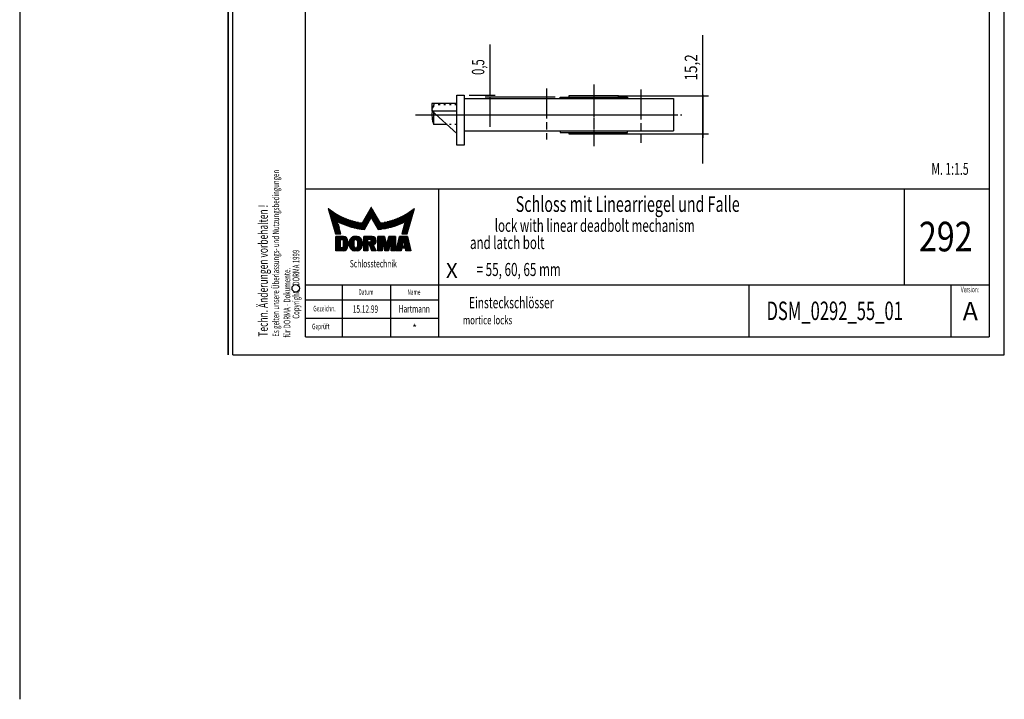
# Model space of a CAD drawing. Extents: x -84 to 317, y -135 to 444.
# Drawn here: x -84 to 311, y -135 to 138 of the extents above; entities that cross this region are included whole.
import ezdxf
from ezdxf.enums import TextEntityAlignment as Align

# ---------------------------------------------------------------- set-up
doc = ezdxf.new("R2010")
doc.units = 0
for name, pattern in [('CENTERLINE', [30, 12, -1.5, 3, -1.5, 12]), ('HIDDEN', [4.5, 1.5, -1.5, 1.5]), ('SHORT_DASH', [3, 0.75, -1.5, 0.75])]:
    doc.linetypes.add(name, pattern=pattern)
doc.layers.get('0').update_dxf_attribs({"linetype": 'CONTINUOUS'})
doc.layers.add('1', color=7, linetype='CONTINUOUS')
doc.styles.get("Standard").update_dxf_attribs({"font": 'monotxt.shx'})
doc.dimstyles.new('DSTYLE5', dxfattribs={"dimtxt": 4.995, "dimasz": 7, "dimexe": 1.333333, "dimexo": 1.333333, "dimgap": 1.554, "dimtad": 1, "dimrnd": 0.1, "dimzin": 11, "dimcen": 0.09, "dimazin": 3, "dimtp": 0.1, "dimtm": 0.1, "dimtfac": 1, "dimtofl": 0, "dimtmove": 0, "dimatfit": 3})
doc.dimstyles.new('DSTYLE6', dxfattribs={"dimtxt": 4.995, "dimasz": 6, "dimexe": 1.5, "dimexo": 0, "dimgap": 1.5, "dimtad": 1, "dimrnd": 0.001, "dimzin": 11, "dimcen": 0.09, "dimazin": 3, "dimtp": 0.1, "dimtm": 0.1, "dimtfac": 1, "dimtofl": 0, "dimtmove": 0, "dimatfit": 3})

# ---------------------------------------------------------------- blocks, each defined once
blk = doc.blocks.new('_AH13')
at = {"color": 0, "linetype": 'CONTINUOUS'}
blk.add_solid([(0, 0), (1, -0.166667), (1, 0.166667), (0, 0)], dxfattribs=at)
blk = doc.blocks.new('*D505')
at = {"layer": '1', "color": 4, "linetype": 'CONTINUOUS'}
for p, q in [((104.54303, 107.65399), (104.54303, 128.06631)), ((96.16908, 107.65399), (106.54303, 107.65399)), ((130.71957, 106.95399), (102.54303, 106.95399)), ((104.54303, 94.953992), (104.54303, 106.95399))]:
    blk.add_line(p, q, dxfattribs=at)
at = {"layer": '1', "color": 4, "xscale": 7, "yscale": 7, "zscale": 7}
for p, rotation in [((104.54303, 107.65399), 450), ((104.54303, 106.95399), 270)]:
    blk.add_blockref('_AH13', p, dxfattribs=dict(at, rotation=rotation))
at = {"layer": '1', "color": 4, "linetype": 'CONTINUOUS', "width": 0.666667}
blk.add_text('0,5', height=4.995, rotation=90, dxfattribs=at).set_placement((102.21053, 115.82631))
blk = doc.blocks.new('*D1755')
at = {"layer": '1', "color": 4, "linetype": 'CONTINUOUS'}
for p, q in [((190.00183, 107.40399), (190.00183, 131.80054)), ((156.16908, 107.40399), (192.25183, 107.40399)), ((190.00183, 80.203992), (190.00183, 107.40399)), ((156.16908, 92.203992), (192.25183, 92.203992))]:
    blk.add_line(p, q, dxfattribs=at)
at = {"layer": '1', "color": 4, "xscale": 6, "yscale": 6, "zscale": 6}
for p, rotation in [((190.00183, 107.40399), 450), ((190.00183, 92.203992), 630)]:
    blk.add_blockref('_AH13', p, dxfattribs=dict(at, rotation=rotation))
at = {"layer": '1', "color": 4, "linetype": 'CONTINUOUS', "width": 0.8}
blk.add_text('15,2', height=4.995, rotation=90, dxfattribs=at).set_placement((187.75033, 113.56654))
blk = doc.blocks.new('*XH468')
at = {"layer": '108', "color": 1, "linetype": 'CONTINUOUS'}
for p, q in [((-12.09, 2.95), (-15.15, 2.95)), ((-15.15, 2.81), (-11.44, 2.81)), ((-11.17, 2.67), (-15.15, 2.67)), ((-15.15, 2.54), (-10.97, 2.54)), ((-10.82, 2.4), (-15.15, 2.4)), ((-15.15, 2.26), (-10.7, 2.26)), ((-10.6, 2.13), (-15.15, 2.13)), ((-15.15, 1.99), (-10.52, 1.99)), ((-10.45, 1.85), (-15.15, 1.85)), ((-15.15, 1.72), (-13.31, 1.72)), ((-13.31, 1.58), (-15.15, 1.58)), ((-15.15, 1.44), (-13.31, 1.44)), ((-13.31, 1.31), (-15.15, 1.31)), ((-15.15, 1.17), (-13.31, 1.17)), ((-13.31, 1.03), (-15.15, 1.03)), ((-15.15, 0.89), (-13.31, 0.89)), ((-13.31, 0.76), (-15.15, 0.76)), ((-15.15, 0.62), (-13.31, 0.62)), ((-13.31, 0.48), (-15.15, 0.48)), ((-15.15, 0.35), (-13.31, 0.35)), ((-13.31, 0.21), (-15.15, 0.21)), ((-15.15, 0.07), (-13.31, 0.07)), ((-12.28, 1.72), (-10.39, 1.72)), ((-10.35, 1.58), (-12.16, 1.58)), ((-12.13, 1.44), (-10.32, 1.44)), ((-10.3, 1.31), (-12.13, 1.31)), ((-12.13, 1.17), (-10.29, 1.17)), ((-10.29, 1.03), (-12.13, 1.03)), ((-12.13, 0.89), (-10.29, 0.89)), ((-10.29, 0.76), (-12.13, 0.76)), ((-12.13, 0.62), (-10.29, 0.62)), ((-10.29, 0.48), (-12.13, 0.48)), ((-12.13, 0.35), (-10.29, 0.35)), ((-10.29, 0.21), (-12.13, 0.21)), ((-12.13, 0.07), (-10.29, 0.07)), ((-7.73, 1.03), (-9.62, 1.03)), ((-9.62, 0.89), (-7.73, 0.89)), ((-7.73, 0.76), (-9.62, 0.76)), ((-9.62, 0.62), (-7.73, 0.62)), ((-7.73, 0.48), (-9.62, 0.48)), ((-9.62, 0.35), (-7.73, 0.35)), ((-7.73, 0.21), (-9.62, 0.21)), ((-9.62, 0.07), (-7.73, 0.07)), ((-9.61, 1.17), (-7.73, 1.17)), ((-7.72, 1.31), (-9.59, 1.31)), ((-9.56, 1.44), (-7.68, 1.44)), ((-7.59, 1.58), (-9.51, 1.58)), ((-9.46, 1.72), (-7.42, 1.72)), ((-4.81, 1.85), (-9.4, 1.85)), ((-9.32, 1.99), (-4.89, 1.99)), ((-4.98, 2.13), (-9.23, 2.13)), ((-9.12, 2.26), (-5.09, 2.26)), ((-5.22, 2.4), (-8.99, 2.4)), ((-8.83, 2.54), (-5.38, 2.54)), ((-5.59, 2.67), (-8.62, 2.67)), ((-8.34, 2.81), (-5.87, 2.81)), ((-6.56, 2.95), (-7.65, 2.95)), ((-6.79, 1.72), (-4.75, 1.72)), ((-4.7, 1.58), (-6.62, 1.58)), ((-6.53, 1.44), (-4.65, 1.44)), ((-4.62, 1.31), (-6.49, 1.31)), ((-6.48, 1.17), (-4.6, 1.17)), ((-4.59, 1.03), (-6.48, 1.03)), ((-6.48, 0.89), (-4.59, 0.89)), ((-4.59, 0.76), (-6.48, 0.76)), ((-6.48, 0.62), (-4.59, 0.62)), ((-4.59, 0.48), (-6.48, 0.48)), ((-6.48, 0.35), (-4.59, 0.35)), ((-4.59, 0.21), (-6.48, 0.21)), ((-6.48, 0.07), (-4.59, 0.07)), ((-0.52, 2.95), (-3.92, 2.95)), ((-3.92, 2.81), (0.1, 2.81)), ((0.35, 2.67), (-3.92, 2.67)), ((-3.92, 2.54), (0.53, 2.54)), ((0.67, 2.4), (-3.92, 2.4)), ((-3.92, 2.26), (0.79, 2.26)), ((0.88, 2.13), (-3.92, 2.13)), ((-3.92, 1.99), (0.95, 1.99)), ((-2.24, 1.85), (-3.92, 1.85)), ((-3.92, 1.72), (-2.24, 1.72)), ((-2.24, 1.58), (-3.92, 1.58)), ((-3.92, 1.44), (-2.24, 1.44)), ((-2.24, 1.31), (-3.92, 1.31)), ((-3.92, 1.17), (-2.24, 1.17)), ((-2.24, 1.03), (-3.92, 1.03)), ((-3.92, 0.89), (-2.24, 0.89)), ((-2.24, 0.76), (-3.92, 0.76)), ((-3.92, 0.62), (0.99, 0.62)), ((0.93, 0.48), (-3.92, 0.48)), ((-3.92, 0.35), (0.86, 0.35)), ((0.77, 0.21), (-3.92, 0.21)), ((-3.92, 0.07), (0.66, 0.07)), ((1.01, 1.85), (-1.24, 1.85)), ((1.04, 0.76), (-1.13, 0.76)), ((-1.05, 1.72), (1.05, 1.72)), ((-1, 0.89), (1.07, 0.89)), ((1.08, 1.58), (-0.96, 1.58)), ((1.09, 1.03), (-0.93, 1.03)), ((-0.91, 1.44), (1.1, 1.44)), ((1.11, 1.31), (-0.9, 1.31)), ((-0.9, 1.17), (1.11, 1.17)), ((4.46, 2.95), (1.78, 2.95)), ((1.78, 2.81), (4.49, 2.81)), ((4.52, 2.67), (1.78, 2.67)), ((1.78, 2.54), (4.55, 2.54)), ((4.58, 2.4), (1.78, 2.4)), ((1.78, 2.26), (4.61, 2.26)), ((4.64, 2.13), (1.78, 2.13)), ((1.78, 1.99), (4.67, 1.99)), ((4.7, 1.85), (1.78, 1.85)), ((1.78, 1.72), (4.73, 1.72)), ((4.76, 1.58), (1.78, 1.58)), ((1.78, 1.44), (4.79, 1.44)), ((3.46, 1.31), (1.78, 1.31)), ((1.78, 1.17), (3.46, 1.17)), ((3.46, 1.03), (1.78, 1.03)), ((1.78, 0.89), (3.46, 0.89)), ((3.46, 0.76), (1.78, 0.76)), ((1.78, 0.62), (3.46, 0.62)), ((3.46, 0.48), (1.78, 0.48)), ((1.78, 0.35), (3.46, 0.35)), ((3.46, 0.21), (1.78, 0.21)), ((1.78, 0.07), (3.46, 0.07)), ((4.82, 1.31), (3.65, 1.31)), ((3.68, 1.17), (4.85, 1.17)), ((4.88, 1.03), (3.71, 1.03)), ((3.74, 0.89), (4.91, 0.89)), ((4.94, 0.76), (3.77, 0.76)), ((3.8, 0.62), (4.97, 0.62)), ((5.01, 0.48), (3.83, 0.48)), ((3.86, 0.35), (5.04, 0.35)), ((5.07, 0.21), (3.9, 0.21)), ((3.93, 0.07), (5.1, 0.07)), ((5.51, 0.07), (6.68, 0.07)), ((6.71, 0.21), (5.54, 0.21)), ((5.57, 0.35), (6.74, 0.35)), ((6.77, 0.48), (5.6, 0.48)), ((5.63, 0.62), (6.8, 0.62)), ((6.83, 0.76), (5.66, 0.76)), ((5.69, 0.89), (6.86, 0.89)), ((6.89, 1.03), (5.72, 1.03)), ((5.75, 1.17), (6.92, 1.17)), ((6.95, 1.31), (5.78, 1.31)), ((5.81, 1.44), (8.82, 1.44)), ((8.82, 1.58), (5.84, 1.58)), ((5.87, 1.72), (8.82, 1.72)), ((8.82, 1.85), (5.9, 1.85)), ((5.93, 1.99), (8.82, 1.99)), ((8.82, 2.13), (5.96, 2.13)), ((5.99, 2.26), (8.82, 2.26)), ((8.82, 2.4), (6.02, 2.4)), ((6.05, 2.54), (8.82, 2.54)), ((8.82, 2.67), (6.08, 2.67)), ((6.11, 2.81), (8.82, 2.81)), ((8.82, 2.95), (6.14, 2.95)), ((8.82, 1.31), (7.15, 1.31)), ((7.15, 1.17), (8.82, 1.17)), ((8.82, 1.03), (7.15, 1.03)), ((7.15, 0.89), (8.82, 0.89)), ((8.82, 0.76), (7.15, 0.76)), ((7.15, 0.62), (8.82, 0.62)), ((8.82, 0.48), (7.15, 0.48)), ((7.15, 0.35), (8.82, 0.35)), ((8.82, 0.21), (7.15, 0.21)), ((7.15, 0.07), (8.82, 0.07)), ((9.82, 0.07), (11.68, 0.07)), ((11.7, 0.21), (9.85, 0.21)), ((9.89, 0.35), (11.73, 0.35)), ((11.75, 0.48), (9.92, 0.48)), ((9.95, 0.62), (11.78, 0.62)), ((11.8, 0.76), (9.98, 0.76)), ((10.02, 0.89), (11.83, 0.89)), ((11.85, 1.03), (10.05, 1.03)), ((10.08, 1.17), (11.87, 1.17)), ((11.9, 1.31), (10.11, 1.31)), ((10.14, 1.44), (14.04, 1.44)), ((14.01, 1.58), (10.18, 1.58)), ((10.21, 1.72), (13.97, 1.72)), ((13.94, 1.85), (10.24, 1.85)), ((10.27, 1.99), (13.91, 1.99)), ((13.88, 2.13), (10.31, 2.13)), ((10.34, 2.26), (13.84, 2.26)), ((13.81, 2.4), (10.37, 2.4)), ((10.4, 2.54), (13.78, 2.54)), ((13.75, 2.67), (10.43, 2.67)), ((10.47, 2.81), (13.72, 2.81)), ((13.68, 2.95), (10.5, 2.95)), ((14.07, 1.31), (12.28, 1.31)), ((12.31, 1.17), (14.1, 1.17)), ((14.13, 1.03), (12.33, 1.03)), ((12.36, 0.89), (14.17, 0.89)), ((14.2, 0.76), (12.38, 0.76)), ((12.41, 0.62), (14.23, 0.62)), ((14.26, 0.48), (12.43, 0.48)), ((12.46, 0.35), (14.3, 0.35)), ((14.33, 0.21), (12.48, 0.21)), ((12.5, 0.07), (14.36, 0.07)), ((-13.31, -0.06), (-15.15, -0.06)), ((-15.15, -0.2), (-13.31, -0.2)), ((-13.31, -0.34), (-15.15, -0.34)), ((-15.15, -0.47), (-13.31, -0.47)), ((-13.31, -0.61), (-15.15, -0.61)), ((-15.15, -0.75), (-13.31, -0.75)), ((-13.31, -0.88), (-15.15, -0.88)), ((-15.15, -1.02), (-13.31, -1.02)), ((-13.31, -1.16), (-15.15, -1.16)), ((-15.15, -1.29), (-13.31, -1.29)), ((-13.31, -1.43), (-15.15, -1.43)), ((-15.15, -1.57), (-13.31, -1.57)), ((-10.47, -1.71), (-15.15, -1.71)), ((-15.15, -1.84), (-10.54, -1.84)), ((-10.63, -1.98), (-15.15, -1.98)), ((-15.15, -2.12), (-10.74, -2.12)), ((-10.87, -2.25), (-15.15, -2.25)), ((-15.15, -2.39), (-11.04, -2.39)), ((-11.25, -2.53), (-15.15, -2.53)), ((-15.15, -2.66), (-11.57, -2.66)), ((-12.39, -1.57), (-10.41, -1.57)), ((-10.37, -1.43), (-12.19, -1.43)), ((-12.14, -1.29), (-10.33, -1.29)), ((-10.29, -0.06), (-12.13, -0.06)), ((-12.13, -0.2), (-10.29, -0.2)), ((-10.29, -0.34), (-12.13, -0.34)), ((-12.13, -0.47), (-10.29, -0.47)), ((-10.29, -0.61), (-12.13, -0.61)), ((-12.13, -0.75), (-10.29, -0.75)), ((-10.29, -0.88), (-12.13, -0.88)), ((-12.13, -1.02), (-10.29, -1.02)), ((-10.31, -1.16), (-12.13, -1.16)), ((-7.73, -0.06), (-9.62, -0.06)), ((-9.62, -0.2), (-7.73, -0.2)), ((-7.73, -0.34), (-9.62, -0.34)), ((-9.62, -0.47), (-7.73, -0.47)), ((-7.73, -0.61), (-9.62, -0.61)), ((-9.62, -0.75), (-7.73, -0.75)), ((-7.73, -0.88), (-9.61, -0.88)), ((-9.6, -1.02), (-7.73, -1.02)), ((-7.71, -1.16), (-9.58, -1.16)), ((-9.54, -1.29), (-7.66, -1.29)), ((-7.55, -1.43), (-9.5, -1.43)), ((-9.44, -1.57), (-7.27, -1.57)), ((-4.84, -1.71), (-9.37, -1.71)), ((-9.29, -1.84), (-4.92, -1.84)), ((-5.02, -1.98), (-9.19, -1.98)), ((-9.08, -2.12), (-5.13, -2.12)), ((-5.28, -2.25), (-8.93, -2.25)), ((-8.76, -2.39), (-5.45, -2.39)), ((-5.68, -2.53), (-8.53, -2.53)), ((-8.2, -2.66), (-6.01, -2.66)), ((-6.94, -1.57), (-4.77, -1.57)), ((-4.71, -1.43), (-6.66, -1.43)), ((-6.55, -1.29), (-4.67, -1.29)), ((-4.63, -1.16), (-6.5, -1.16)), ((-4.59, -0.06), (-6.48, -0.06)), ((-6.48, -0.2), (-4.59, -0.2)), ((-4.59, -0.34), (-6.48, -0.34)), ((-6.48, -0.47), (-4.59, -0.47)), ((-4.59, -0.61), (-6.48, -0.61)), ((-6.48, -0.75), (-4.59, -0.75)), ((-4.6, -0.88), (-6.48, -0.88)), ((-6.48, -1.02), (-4.61, -1.02)), ((0.52, -0.06), (-3.92, -0.06)), ((-3.92, -0.2), (0.34, -0.2)), ((0.08, -0.34), (-3.92, -0.34)), ((-3.92, -0.47), (-2.24, -0.47)), ((-2.24, -0.61), (-3.92, -0.61)), ((-3.92, -0.75), (-2.24, -0.75)), ((-2.24, -0.88), (-3.92, -0.88)), ((-3.92, -1.02), (-2.24, -1.02)), ((-2.24, -1.16), (-3.92, -1.16)), ((-3.92, -1.29), (-2.24, -1.29)), ((-2.24, -1.43), (-3.92, -1.43)), ((-3.92, -1.57), (-2.24, -1.57)), ((-2.24, -1.71), (-3.92, -1.71)), ((-3.92, -1.84), (-2.24, -1.84)), ((-2.24, -1.98), (-3.92, -1.98)), ((-3.92, -2.12), (-2.24, -2.12)), ((-2.24, -2.25), (-3.92, -2.25)), ((-3.92, -2.39), (-2.24, -2.39)), ((-2.24, -2.53), (-3.92, -2.53)), ((-3.92, -2.66), (-2.24, -2.66)), ((-1.65, -0.47), (-0.08, -0.47)), ((-0.01, -0.61), (-1.59, -0.61)), ((-1.54, -0.75), (0.06, -0.75)), ((0.13, -0.88), (-1.48, -0.88)), ((-1.43, -1.02), (0.21, -1.02)), ((0.28, -1.16), (-1.37, -1.16)), ((-1.32, -1.29), (0.35, -1.29)), ((0.42, -1.43), (-1.26, -1.43)), ((-1.21, -1.57), (0.49, -1.57)), ((0.56, -1.71), (-1.15, -1.71)), ((-1.1, -1.84), (0.63, -1.84)), ((0.71, -1.98), (-1.04, -1.98)), ((-0.99, -2.12), (0.78, -2.12)), ((0.85, -2.25), (-0.93, -2.25)), ((-0.88, -2.39), (0.92, -2.39)), ((0.99, -2.53), (-0.82, -2.53)), ((-0.77, -2.66), (1.06, -2.66)), ((3.46, -0.06), (1.78, -0.06)), ((1.78, -0.2), (3.46, -0.2)), ((3.46, -0.34), (1.78, -0.34)), ((1.78, -0.47), (3.46, -0.47)), ((3.46, -0.61), (1.78, -0.61)), ((1.78, -0.75), (3.46, -0.75)), ((3.46, -0.88), (1.78, -0.88)), ((1.78, -1.02), (3.46, -1.02)), ((3.46, -1.16), (1.78, -1.16)), ((1.78, -1.29), (3.46, -1.29)), ((3.46, -1.43), (1.78, -1.43)), ((1.78, -1.57), (3.46, -1.57)), ((3.46, -1.71), (1.78, -1.71)), ((1.78, -1.84), (3.46, -1.84)), ((3.46, -1.98), (1.78, -1.98)), ((1.78, -2.12), (3.46, -2.12)), ((3.46, -2.25), (1.78, -2.25)), ((1.78, -2.39), (3.46, -2.39)), ((3.46, -2.53), (1.78, -2.53)), ((1.78, -2.66), (3.46, -2.66)), ((5.13, -0.06), (3.96, -0.06)), ((3.99, -0.2), (5.16, -0.2)), ((5.19, -0.34), (4.02, -0.34)), ((4.05, -0.47), (6.56, -0.47)), ((6.53, -0.61), (4.08, -0.61)), ((4.11, -0.75), (6.5, -0.75)), ((6.47, -0.88), (4.14, -0.88)), ((4.17, -1.02), (6.44, -1.02)), ((6.41, -1.16), (4.2, -1.16)), ((4.23, -1.29), (6.38, -1.29)), ((6.35, -1.43), (4.26, -1.43)), ((4.29, -1.57), (6.32, -1.57)), ((6.29, -1.71), (4.32, -1.71)), ((4.35, -1.84), (6.26, -1.84)), ((6.23, -1.98), (4.38, -1.98)), ((4.41, -2.12), (6.2, -2.12)), ((6.17, -2.25), (4.44, -2.25)), ((4.47, -2.39), (6.14, -2.39)), ((6.11, -2.53), (4.5, -2.53)), ((4.53, -2.66), (6.08, -2.66)), ((6.59, -0.34), (5.42, -0.34)), ((5.45, -0.2), (6.62, -0.2)), ((6.65, -0.06), (5.48, -0.06)), ((8.82, -0.06), (7.15, -0.06)), ((7.15, -0.2), (8.82, -0.2)), ((8.82, -0.34), (7.15, -0.34)), ((7.15, -0.47), (8.82, -0.47)), ((8.82, -0.61), (7.15, -0.61)), ((7.15, -0.75), (8.82, -0.75)), ((8.82, -0.88), (7.15, -0.88)), ((7.15, -1.02), (8.82, -1.02)), ((8.82, -1.16), (7.15, -1.16)), ((7.15, -1.29), (8.82, -1.29)), ((8.82, -1.43), (7.15, -1.43)), ((7.15, -1.57), (8.82, -1.57)), ((8.82, -1.71), (7.15, -1.71)), ((7.15, -1.84), (8.82, -1.84)), ((8.82, -1.98), (7.15, -1.98)), ((7.15, -2.12), (8.82, -2.12)), ((8.82, -2.25), (7.15, -2.25)), ((7.15, -2.39), (8.82, -2.39)), ((8.82, -2.53), (7.15, -2.53)), ((7.15, -2.66), (8.82, -2.66)), ((9.18, -2.66), (11.18, -2.66)), ((11.21, -2.53), (9.21, -2.53)), ((9.24, -2.39), (11.23, -2.39)), ((11.26, -2.25), (9.27, -2.25)), ((9.31, -2.12), (11.28, -2.12)), ((11.31, -1.98), (9.34, -1.98)), ((9.37, -1.84), (11.33, -1.84)), ((14.78, -1.71), (9.4, -1.71)), ((9.44, -1.57), (14.75, -1.57)), ((14.71, -1.43), (9.47, -1.43)), ((9.5, -1.29), (14.68, -1.29)), ((14.65, -1.16), (9.53, -1.16)), ((9.56, -1.02), (14.62, -1.02)), ((14.59, -0.88), (9.6, -0.88)), ((9.63, -0.75), (14.55, -0.75)), ((11.55, -0.61), (9.66, -0.61)), ((9.69, -0.47), (11.58, -0.47)), ((11.6, -0.34), (9.73, -0.34)), ((9.76, -0.2), (11.63, -0.2)), ((11.65, -0.06), (9.79, -0.06)), ((14.39, -0.06), (12.53, -0.06)), ((12.55, -0.2), (14.42, -0.2)), ((14.46, -0.34), (12.58, -0.34)), ((12.6, -0.47), (14.49, -0.47)), ((14.52, -0.61), (12.63, -0.61)), ((12.85, -1.84), (14.81, -1.84)), ((14.84, -1.98), (12.87, -1.98)), ((12.9, -2.12), (14.88, -2.12)), ((14.91, -2.25), (12.92, -2.25)), ((12.95, -2.39), (14.94, -2.39)), ((14.97, -2.53), (12.97, -2.53)), ((13, -2.66), (15, -2.66))]:
    blk.add_line(p, q, dxfattribs=at)
blk = doc.blocks.new('*XH469')
at = {"layer": '108', "color": 1, "linetype": 'CONTINUOUS'}
for p, q in [((-17.28, 4.93), (-17.21, 4.93)), ((-17.04, 4.8), (-17.24, 4.8)), ((-17.2, 4.66), (-16.87, 4.66)), ((-16.69, 4.52), (-17.16, 4.52)), ((-17.12, 4.39), (-16.51, 4.39)), ((-16.33, 4.25), (-17.08, 4.25)), ((-17.04, 4.11), (-16.14, 4.11)), ((-15.96, 3.98), (-17, 3.98)), ((0.84, 3.98), (-0.84, 3.98)), ((-0.76, 4.11), (0.76, 4.11)), ((0.68, 4.25), (-0.68, 4.25)), ((-0.6, 4.39), (0.6, 4.39)), ((0.52, 4.52), (-0.52, 4.52)), ((-0.45, 4.66), (0.45, 4.66)), ((0.37, 4.8), (-0.37, 4.8)), ((-0.29, 4.93), (0.29, 4.93)), ((0.21, 5.07), (-0.21, 5.07)), ((-0.13, 5.21), (0.13, 5.21)), ((0.05, 5.35), (-0.05, 5.35)), ((17, 3.98), (15.96, 3.98)), ((16.14, 4.11), (17.04, 4.11)), ((17.08, 4.25), (16.33, 4.25)), ((16.51, 4.39), (17.12, 4.39)), ((17.16, 4.52), (16.69, 4.52)), ((16.87, 4.66), (17.2, 4.66)), ((17.24, 4.8), (17.04, 4.8)), ((17.21, 4.93), (17.28, 4.93)), ((-16.97, 3.84), (-15.76, 3.84)), ((-15.57, 3.7), (-16.93, 3.7)), ((-16.89, 3.57), (-15.37, 3.57)), ((-15.16, 3.43), (-16.85, 3.43)), ((-16.81, 3.29), (-14.96, 3.29)), ((-14.74, 3.16), (-16.77, 3.16)), ((-16.73, 3.02), (-14.53, 3.02)), ((-14.31, 2.88), (-16.69, 2.88)), ((-16.65, 2.75), (-14.08, 2.75)), ((-13.85, 2.61), (-16.61, 2.61)), ((-16.58, 2.47), (-13.61, 2.47)), ((-13.37, 2.33), (-16.54, 2.33)), ((-16.5, 2.2), (-13.13, 2.2)), ((-12.87, 2.06), (-16.46, 2.06)), ((-16.42, 1.92), (-12.61, 1.92)), ((-12.34, 1.79), (-16.38, 1.79)), ((-16.34, 1.65), (-12.07, 1.65)), ((-11.79, 1.51), (-16.3, 1.51)), ((-16.26, 1.38), (-11.5, 1.38)), ((-11.2, 1.24), (-16.22, 1.24)), ((-16.19, 1.1), (-10.89, 1.1)), ((-10.56, 0.97), (-16.15, 0.97)), ((-16.11, 0.83), (-10.23, 0.83)), ((-9.88, 0.69), (-16.07, 0.69)), ((-16.03, 0.56), (-9.52, 0.56)), ((-9.15, 0.42), (-15.99, 0.42)), ((-15.95, 0.28), (-8.75, 0.28)), ((-8.33, 0.14), (-15.91, 0.14)), ((-15.87, 0.01), (-7.89, 0.01)), ((-3.13, 0.01), (-0.76, 0.01)), ((-0.68, 0.14), (-3.05, 0.14)), ((-2.97, 0.28), (-0.6, 0.28)), ((-0.52, 0.42), (-2.89, 0.42)), ((-2.82, 0.56), (-0.45, 0.56)), ((-0.37, 0.69), (-2.74, 0.69)), ((-2.66, 0.83), (-0.29, 0.83)), ((-0.21, 0.97), (-2.58, 0.97)), ((-2.5, 1.1), (-0.13, 1.1)), ((-0.05, 1.24), (-2.42, 1.24)), ((-2.34, 1.38), (2.34, 1.38)), ((2.26, 1.51), (-2.26, 1.51)), ((-2.18, 1.65), (2.18, 1.65)), ((2.1, 1.79), (-2.1, 1.79)), ((-2.03, 1.92), (2.03, 1.92)), ((1.95, 2.06), (-1.95, 2.06)), ((-1.87, 2.2), (1.87, 2.2)), ((1.79, 2.33), (-1.79, 2.33)), ((-1.71, 2.47), (1.71, 2.47)), ((1.63, 2.61), (-1.63, 2.61)), ((-1.55, 2.75), (1.55, 2.75)), ((1.47, 2.88), (-1.47, 2.88)), ((-1.39, 3.02), (1.39, 3.02)), ((1.31, 3.16), (-1.31, 3.16)), ((-1.24, 3.29), (1.24, 3.29)), ((1.16, 3.43), (-1.16, 3.43)), ((-1.08, 3.57), (1.08, 3.57)), ((1, 3.7), (-1, 3.7)), ((-0.92, 3.84), (0.92, 3.84)), ((2.42, 1.24), (0.05, 1.24)), ((0.13, 1.1), (2.5, 1.1)), ((2.58, 0.97), (0.21, 0.97)), ((0.29, 0.83), (2.66, 0.83)), ((2.74, 0.69), (0.37, 0.69)), ((0.45, 0.56), (2.82, 0.56)), ((2.89, 0.42), (0.52, 0.42)), ((0.6, 0.28), (2.97, 0.28)), ((3.05, 0.14), (0.68, 0.14)), ((0.76, 0.01), (3.13, 0.01)), ((7.89, 0.01), (15.87, 0.01)), ((15.91, 0.14), (8.33, 0.14)), ((8.75, 0.28), (15.95, 0.28)), ((15.99, 0.42), (9.15, 0.42)), ((9.52, 0.56), (16.03, 0.56)), ((16.07, 0.69), (9.88, 0.69)), ((10.23, 0.83), (16.11, 0.83)), ((16.15, 0.97), (10.56, 0.97)), ((10.89, 1.1), (16.19, 1.1)), ((16.22, 1.24), (11.2, 1.24)), ((11.5, 1.38), (16.26, 1.38)), ((16.3, 1.51), (11.79, 1.51)), ((12.07, 1.65), (16.34, 1.65)), ((16.38, 1.79), (12.34, 1.79)), ((12.61, 1.92), (16.42, 1.92)), ((16.46, 2.06), (12.87, 2.06)), ((13.13, 2.2), (16.5, 2.2)), ((16.54, 2.33), (13.37, 2.33)), ((13.61, 2.47), (16.58, 2.47)), ((16.61, 2.61), (13.85, 2.61)), ((14.08, 2.75), (16.65, 2.75)), ((16.69, 2.88), (14.31, 2.88)), ((14.53, 3.02), (16.73, 3.02)), ((16.77, 3.16), (14.74, 3.16)), ((14.96, 3.29), (16.81, 3.29)), ((16.85, 3.43), (15.16, 3.43)), ((15.37, 3.57), (16.89, 3.57)), ((16.93, 3.7), (15.57, 3.7)), ((15.76, 3.84), (16.97, 3.84)), ((-7.42, -0.13), (-15.83, -0.13)), ((-15.79, -0.27), (-13.65, -0.27)), ((-13.61, -0.4), (-15.76, -0.4)), ((-15.72, -0.54), (-13.57, -0.54)), ((-13.53, -0.68), (-15.68, -0.68)), ((-15.64, -0.81), (-13.49, -0.81)), ((-13.45, -0.95), (-15.6, -0.95)), ((-15.56, -1.09), (-13.42, -1.09)), ((-13.38, -1.22), (-15.52, -1.22)), ((-15.48, -1.36), (-13.34, -1.36)), ((-13.3, -1.5), (-15.44, -1.5)), ((-15.4, -1.63), (-13.26, -1.63)), ((-13.22, -1.77), (-15.37, -1.77)), ((-15.33, -1.91), (-13.18, -1.91)), ((-13.14, -2.04), (-15.29, -2.04)), ((-15.25, -2.18), (-13.1, -2.18)), ((-13.06, -2.32), (-15.21, -2.32)), ((-15.17, -2.46), (-13.02, -2.46)), ((-12.98, -2.59), (-15.13, -2.59)), ((-15.09, -2.73), (-12.94, -2.73)), ((-12.91, -2.87), (-15.05, -2.87)), ((-15.01, -3), (-12.87, -3)), ((-12.83, -3.14), (-14.97, -3.14)), ((-14.94, -3.28), (-12.79, -3.28)), ((-12.75, -3.41), (-14.9, -3.41)), ((-14.86, -3.55), (-12.71, -3.55)), ((-12.67, -3.69), (-14.82, -3.69)), ((-14.78, -3.82), (-12.63, -3.82)), ((-13.59, -0.27), (-6.92, -0.27)), ((-6.37, -0.4), (-13.32, -0.4)), ((-13.04, -0.54), (-5.77, -0.54)), ((-5.1, -0.68), (-12.76, -0.68)), ((-12.47, -0.81), (-4.31, -0.81)), ((-1.31, -0.95), (-12.17, -0.95)), ((-11.86, -1.09), (-1.39, -1.09)), ((-1.47, -1.22), (-11.54, -1.22)), ((-11.2, -1.36), (-1.55, -1.36)), ((-1.63, -1.5), (-10.86, -1.5)), ((-10.51, -1.63), (-1.71, -1.63)), ((-1.79, -1.77), (-10.14, -1.77)), ((-9.75, -1.91), (-1.87, -1.91)), ((-1.95, -2.04), (-9.34, -2.04)), ((-8.92, -2.18), (-2.03, -2.18)), ((-2.1, -2.32), (-8.47, -2.32)), ((-8, -2.46), (-2.18, -2.46)), ((-2.26, -2.59), (-7.49, -2.59)), ((-6.94, -2.73), (-2.34, -2.73)), ((-2.42, -2.87), (-6.34, -2.87)), ((-5.68, -3), (-2.5, -3)), ((-2.58, -3.14), (-4.92, -3.14)), ((-4.02, -3.28), (-2.66, -3.28)), ((-3.61, -0.81), (-1.24, -0.81)), ((-1.16, -0.68), (-3.53, -0.68)), ((-3.45, -0.54), (-1.08, -0.54)), ((-1, -0.4), (-3.37, -0.4)), ((-3.29, -0.27), (-0.92, -0.27)), ((-0.84, -0.13), (-3.21, -0.13)), ((-2.74, -3.41), (-2.85, -3.41)), ((3.21, -0.13), (0.84, -0.13)), ((0.92, -0.27), (3.29, -0.27)), ((3.37, -0.4), (1, -0.4)), ((1.08, -0.54), (3.45, -0.54)), ((3.53, -0.68), (1.16, -0.68)), ((1.24, -0.81), (3.61, -0.81)), ((12.17, -0.95), (1.31, -0.95)), ((1.39, -1.09), (11.86, -1.09)), ((11.54, -1.22), (1.47, -1.22)), ((1.55, -1.36), (11.2, -1.36)), ((10.86, -1.5), (1.63, -1.5)), ((1.71, -1.63), (10.51, -1.63)), ((10.14, -1.77), (1.79, -1.77)), ((1.87, -1.91), (9.75, -1.91)), ((9.34, -2.04), (1.95, -2.04)), ((2.03, -2.18), (8.92, -2.18)), ((8.47, -2.32), (2.1, -2.32)), ((2.18, -2.46), (8, -2.46)), ((7.49, -2.59), (2.26, -2.59)), ((2.34, -2.73), (6.94, -2.73)), ((6.34, -2.87), (2.42, -2.87)), ((2.5, -3), (5.68, -3)), ((4.92, -3.14), (2.58, -3.14)), ((2.66, -3.28), (4.02, -3.28)), ((2.85, -3.41), (2.74, -3.41)), ((4.31, -0.81), (12.47, -0.81)), ((12.76, -0.68), (5.1, -0.68)), ((5.77, -0.54), (13.04, -0.54)), ((13.32, -0.4), (6.37, -0.4)), ((6.92, -0.27), (13.59, -0.27)), ((15.83, -0.13), (7.42, -0.13)), ((12.63, -3.82), (14.78, -3.82)), ((14.82, -3.69), (12.67, -3.69)), ((12.71, -3.55), (14.86, -3.55)), ((14.9, -3.41), (12.75, -3.41)), ((12.79, -3.28), (14.94, -3.28)), ((14.97, -3.14), (12.83, -3.14)), ((12.87, -3), (15.01, -3)), ((15.05, -2.87), (12.91, -2.87)), ((12.94, -2.73), (15.09, -2.73)), ((15.13, -2.59), (12.98, -2.59)), ((13.02, -2.46), (15.17, -2.46)), ((15.21, -2.32), (13.06, -2.32)), ((13.1, -2.18), (15.25, -2.18)), ((15.29, -2.04), (13.14, -2.04)), ((13.18, -1.91), (15.33, -1.91)), ((15.37, -1.77), (13.22, -1.77)), ((13.26, -1.63), (15.4, -1.63)), ((15.44, -1.5), (13.3, -1.5)), ((13.34, -1.36), (15.48, -1.36)), ((15.52, -1.22), (13.38, -1.22)), ((13.42, -1.09), (15.56, -1.09)), ((15.6, -0.95), (13.45, -0.95)), ((13.49, -0.81), (15.64, -0.81)), ((15.68, -0.68), (13.53, -0.68)), ((13.57, -0.54), (15.72, -0.54)), ((15.76, -0.4), (13.61, -0.4)), ((13.65, -0.27), (15.79, -0.27)), ((-12.59, -3.96), (-14.74, -3.96)), ((-14.7, -4.1), (-12.55, -4.1)), ((-12.51, -4.23), (-14.66, -4.23)), ((-14.62, -4.37), (-12.47, -4.37)), ((-12.43, -4.51), (-14.58, -4.51)), ((-14.55, -4.65), (-12.4, -4.65)), ((-12.36, -4.78), (-14.51, -4.78)), ((-14.47, -4.92), (-12.32, -4.92)), ((-12.28, -5.06), (-14.43, -5.06)), ((-14.39, -5.19), (-12.24, -5.19)), ((12.24, -5.19), (14.39, -5.19)), ((14.43, -5.06), (12.28, -5.06)), ((12.32, -4.92), (14.47, -4.92)), ((14.51, -4.78), (12.36, -4.78)), ((12.4, -4.65), (14.55, -4.65)), ((14.58, -4.51), (12.43, -4.51)), ((12.47, -4.37), (14.62, -4.37)), ((14.66, -4.23), (12.51, -4.23)), ((12.55, -4.1), (14.7, -4.1)), ((14.74, -3.96), (12.59, -3.96))]:
    blk.add_line(p, q, dxfattribs=at)

msp = doc.modelspace()

# ---------------------------------------------------------------- linework, layer by layer
at = {"layer": '1', "color": 1, "linetype": 'CONTINUOUS'}
for p, q in [((-0.681013, 444.44575), (-0.681013, 3.400754)), ((-0.681013, 444.44575), (-0.681013, 3.400754)), ((-0.681013, 3.400754), (-0.681013, 444.44575)), ((-0.681013, 444.44575), (-0.681013, 3.400754)), ((-0.681013, 3.400754), (-0.681013, 444.44575)), ((1.199833, 3.400754), (1.199833, 444.44575)), ((311.16899, 3.400754), (311.16899, 444.44575)), ((-0.681013, 3.400754), (-0.681013, 439.96262)), ((-84.493482, 305.9276), (-84.493482, -135.1174)), ((39.50896, 62.172764), (42.43665, 51.908463)), ((56.806711, 62.601773), (53.145362, 56.260159)), ((60.468052, 56.260159), (56.806711, 62.601773)), ((71.176765, 51.908463), (74.104454, 62.172764)), ((44.587796, 51.908463), (43.145215, 56.939349)), ((54.064134, 53.74577), (56.806711, 58.496043)), ((56.806711, 58.496043), (59.54928, 53.74577)), ((70.468203, 56.939327), (69.025621, 51.908463)), ((42.43665, 51.908463), (44.587796, 51.908463)), ((69.025621, 51.908463), (71.176765, 51.908463)), ((42.531564, 45.181908), (42.531564, 50.882019)), ((42.531564, 50.882019), (45.549276, 50.882019)), ((44.375705, 46.355464), (44.375705, 49.708472)), ((44.375705, 49.708472), (45.213955, 49.708472)), ((45.549262, 49.373159), (45.549276, 46.690751)), ((47.393422, 49.03787), (47.393417, 47.026063)), ((48.064009, 47.193697), (48.064009, 48.870213)), ((49.950107, 46.925479), (49.950107, 49.138454)), ((50.075843, 50.882026), (51.081734, 50.882026)), ((50.520112, 49.70847), (50.637467, 49.70847)), ((51.207452, 49.138454), (51.207468, 46.925479)), ((53.09355, 48.870213), (53.093518, 47.193697)), ((53.764125, 45.181913), (53.764125, 50.882019)), ((53.764125, 50.882019), (57.117155, 50.882019)), ((55.440661, 48.576832), (55.440661, 49.834208)), ((55.440661, 49.834208), (56.211837, 49.834208)), ((56.211837, 48.576832), (55.440661, 48.576832)), ((56.010656, 47.529009), (55.440661, 47.529009)), ((55.440661, 47.529009), (55.440661, 45.181913)), ((56.949516, 45.181913), (56.010656, 47.529009)), ((56.781863, 49.264191), (56.781837, 49.146838)), ((57.567951, 47.529009), (58.793655, 45.181913)), ((59.464262, 45.181913), (59.464262, 50.882019)), ((59.464262, 50.882019), (62.146654, 50.882019)), ((61.308407, 49.373159), (61.140762, 49.373159)), ((61.140762, 49.373159), (61.140762, 45.181913)), ((62.230476, 45.181913), (61.308407, 49.373159)), ((62.146654, 50.882019), (62.884333, 47.529009)), ((62.884333, 47.529009), (62.9849, 47.529009)), ((62.9849, 47.529009), (63.085508, 47.529009)), ((63.085508, 47.529009), (63.823187, 50.882019)), ((64.66144, 49.373159), (63.739331, 45.181913)), ((63.823187, 50.882019), (66.505578, 50.882019)), ((64.829079, 49.373159), (64.66144, 49.373159)), ((64.829079, 45.181913), (64.829079, 49.373159)), ((66.505578, 50.882019), (66.505578, 45.181913)), ((66.840902, 45.181913), (68.182078, 50.882019)), ((68.182078, 50.882019), (71.367432, 50.882019)), ((69.60711, 49.373159), (69.214832, 47.193697)), ((69.942433, 49.373159), (69.60711, 49.373159)), ((70.334711, 47.193697), (69.942433, 49.373159)), ((71.367432, 50.882019), (72.708641, 45.181913)), ((45.549276, 45.181908), (42.531564, 45.181908)), ((45.213955, 46.355464), (44.375705, 46.355464)), ((51.081734, 45.181894), (50.075843, 45.181894)), ((50.637467, 46.355464), (50.520112, 46.355464)), ((55.440661, 45.181913), (53.764125, 45.181913)), ((58.793655, 45.181913), (56.949516, 45.181913)), ((61.140762, 45.181913), (59.464262, 45.181913)), ((63.739331, 45.181913), (62.230476, 45.181913)), ((66.505578, 45.181913), (64.829079, 45.181913)), ((68.852685, 45.181913), (66.840902, 45.181913)), ((69.033739, 46.187805), (68.852685, 45.181913)), ((70.515765, 46.187805), (69.033739, 46.187805)), ((69.214832, 47.193697), (70.334711, 47.193697)), ((70.696858, 45.181913), (70.515765, 46.187805)), ((72.708641, 45.181913), (70.696858, 45.181913)), ((24.15557, 42.569842), (24.15557, 42.569842)), ((45.147596, 31.427388), (45.147596, 10.637388)), ((64.452596, 31.427388), (64.452596, 10.637388)), ((30.297596, 25.487388), (83.757596, 25.487388)), ((30.297596, 18.062388), (83.757596, 18.062388)), ((1.199833, 3.400754), (311.16899, 3.400754))]:
    msp.add_line(p, q, dxfattribs=at)
at = {"layer": '1', "color": 40, "linetype": 'CONTINUOUS'}
for p, q in [((30.297596, 10.637388), (30.297596, 436.83239)), ((305.0226, 436.83239), (305.0226, 10.637388)), ((30.321884, 70.046914), (305.04688, 70.046914)), ((83.757596, 70.037388), (83.757596, 10.637388)), ((270.8676, 70.037388), (270.8676, 31.427388)), ((30.297596, 31.427388), (305.0226, 31.427388)), ((208.4976, 31.427388), (208.4976, 10.637388)), ((289.7048, 31.427388), (289.7048, 10.637388)), ((30.297596, 10.637388), (305.0226, 10.637388))]:
    msp.add_line(p, q, dxfattribs=at)
at = {"layer": '1', "color": 1, "linetype": 'CENTERLINE'}
for p, q in [((146.16908, 111.93241), (146.16908, 87.262548)), ((127.16908, 110.38518), (127.16908, 89.88974)), ((146.16908, 110.67213), (146.16908, 89.128088)), ((165.16908, 109.95521), (165.16908, 88.599817)), ((74.535883, 99.853992), (179.97445, 99.853992)), ((77.608595, 99.853992), (181.54322, 99.853992))]:
    msp.add_line(p, q, dxfattribs=at)
at = {"layer": '1', "color": 3, "linetype": 'CONTINUOUS'}
for p, q in [((91.16908, 104.35399), (91.16908, 107.65399)), ((91.16908, 107.65399), (94.16908, 107.65399)), ((94.16908, 107.65399), (94.16908, 106.35399)), ((132.71957, 106.35399), (132.71957, 106.95399)), ((132.71957, 106.95399), (159.70335, 106.95399)), ((156.16908, 107.40399), (136.16908, 107.40399)), ((136.16908, 107.40399), (136.16908, 106.95399)), ((156.16908, 106.95399), (156.16908, 107.40399)), ((159.70335, 106.95399), (159.71751, 106.35399)), ((81.16908, 104.35399), (81.16908, 101.35399)), ((91.16908, 104.35399), (81.16908, 104.35399)), ((91.16908, 101.35399), (91.16908, 104.35399)), ((94.16908, 106.35399), (94.16908, 93.353992)), ((94.16908, 106.35399), (127.16908, 106.35399)), ((127.16908, 106.35399), (178.16908, 106.35399)), ((178.16908, 106.35399), (178.16908, 93.353992)), ((81.16908, 101.35399), (91.16908, 92.353992)), ((81.16908, 101.35399), (91.16908, 101.35399)), ((81.858494, 100.73352), (81.858494, 95.853992)), ((91.16908, 92.353992), (91.16908, 101.35399)), ((87.280191, 95.853992), (81.858494, 95.853992)), ((91.16908, 87.653994), (91.16908, 92.353992)), ((94.16908, 93.353992), (94.16908, 87.653994)), ((94.16908, 93.353992), (127.16908, 93.353992)), ((127.16908, 93.353992), (178.16908, 93.353992)), ((132.71957, 93.253992), (132.71957, 92.653992)), ((132.71957, 92.653992), (159.70335, 92.653992)), ((136.16908, 92.653992), (136.16908, 92.203992)), ((136.16908, 92.203992), (156.16908, 92.203992)), ((156.16908, 92.203992), (156.16908, 92.653992)), ((159.70335, 92.653992), (159.70335, 93.253992)), ((94.16908, 87.653994), (91.16908, 87.653994))]:
    msp.add_line(p, q, dxfattribs=at)
at = {"layer": '1', "color": 4, "linetype": 'CONTINUOUS'}
msp.add_line((190.07221, 107.85697), (190.07221, 90.518304), dxfattribs=at)
at = {"layer": '1', "color": 1, "linetype": 'SHORT_DASH'}
for p, q in [((81.16908, 103.85399), (81.16908, 101.35399)), ((91.16908, 103.85399), (81.858081, 103.85399)), ((81.861288, 100.77208), (81.861288, 103.85399)), ((91.16908, 95.853992), (87.280191, 95.853992))]:
    msp.add_line(p, q, dxfattribs=at)
at = {"layer": '1', "color": 40, "linetype": 'HIDDEN'}
msp.add_line((43.472596, 55.797706), (44.2412, 53.117224), dxfattribs=at)
at = {"layer": '1', "color": 40, "linetype": 'CONTINUOUS'}
msp.add_circle((26.42666, 30.072381), 1.488895, dxfattribs=at)
at = {"layer": '1', "color": 40, "linetype": 'HIDDEN'}
msp.add_arc((92.724412, 99.854552), 11.578975, 159.78798, 170.35954, dxfattribs=at)
at = {"layer": '1', "color": 40, "linetype": 'CONTINUOUS'}
msp.add_arc((92.724405, 99.854552), 11.578968, 170.35953, 200.21246, dxfattribs=at)
at = {"layer": '1', "color": 1, "linetype": 'CONTINUOUS'}
for centre, radius, start, end in [((56.806699, 83.385706), 27.37153, 230.80505, 262.31282), ((56.806717, 83.385703), 27.371527, 277.68718, 309.19495), ((56.806685, 83.385709), 29.76652, 242.68035, 260.4333), ((56.806711, 83.3857), 29.766544, 275.2865, 297.31967), ((56.807097, 83.38565), 29.76653, 260.4325, 264.71274), ((45.213952, 49.373162), 0.33531, 359.99953, 449.99949), ((45.54927, 49.037868), 1.844151, 0.00004001, 89.99983), ((50.075832, 48.870203), 2.011823, 89.999705, 179.99971), ((50.520118, 49.13846), 0.57001, 90.000566, 180.00058), ((50.637451, 49.138469), 0.570001, 359.99849, 449.99838), ((51.081735, 48.870211), 2.011815, 0.00006326, 90.000039), ((56.211836, 49.264181), 0.570027, 0.00091538, 89.999944), ((56.211826, 49.146843), 0.570011, 270.00106, 359.9995), ((57.117147, 49.205512), 1.676508, 359.99971, 449.99971), ((57.155322, 49.057801), 1.583498, 285.10451, 304.79323), ((57.111579, 49.118903), 1.658637, 304.82971, 323.91966), ((57.031312, 49.177564), 1.758055, 323.91516, 342.2785), ((56.952729, 49.203902), 1.840926, 342.24213, 360.04983), ((45.213978, 46.690762), 0.335297, 269.99599, 359.99819), ((45.549267, 47.026059), 1.84415, 270.00028, 360.00014), ((50.07582, 47.193704), 2.01181, 180.0002, 270.00064), ((50.520117, 46.925474), 0.570009, 179.99948, 269.99953), ((50.637468, 46.925464), 0.57, 269.99996, 360.00145), ((51.081729, 47.193682), 2.011789, 270.00015, 360.00041)]:
    msp.add_arc(centre, radius, start, end, dxfattribs=at)

# ---------------------------------------------------------------- block references
at = {"layer": '1'}
for name, p in [('*XH469', (56.806708, 57.169038)), ('*XH468', (57.683672, 47.933649))]:
    msp.add_blockref(name, p, dxfattribs=at)

# ---------------------------------------------------------------- texts
at = {"layer": '1', "color": 150, "linetype": 'CONTINUOUS', "width": 0.646875}
msp.add_text('M. 1:1.5', height=4.8, dxfattribs=at).set_placement((296.84953, 75.689702), align=Align.RIGHT)
at = {"layer": '1', "color": 1, "linetype": 'CONTINUOUS'}
for s, height, width, p in [('Es gelten unsere Überlassungs- und Nutzungsbedingungen', 2.6730001, 0.670833, (18.432811, 10.614755)), ('Techn. Änderungen vorbehalten !', 3.7422001, 0.667742, (13.340036, 10.619726)), ('für DORMA - Dokumente.', 2.6730001, 0.664773, (22.940477, 10.22857))]:
    msp.add_text(s, height=height, rotation=90, dxfattribs=dict(at, width=width)).set_placement(p, align=Align.MIDDLE_LEFT)
at = {"layer": '1', "color": 3, "linetype": 'CONTINUOUS', "width": 0.669643}
msp.add_text('Schloss mit Linearriegel und Falle ', height=6.3, dxfattribs=at).set_placement((160.48314, 63.931287), align=Align.MIDDLE_CENTER)
at = {"layer": '1', "color": 4, "linetype": 'CONTINUOUS'}
for s, width, p in [('lock with linear deadbolt mechanism ', 0.66875, (147.08242, 55.314503)), ('and latch bolt ', 0.664773, (111.94803, 48.410731))]:
    msp.add_text(s, height=5.1, dxfattribs=dict(at, width=width)).set_placement(p, align=Align.MIDDLE_CENTER)
at = {"layer": '1', "color": 6, "linetype": 'CONTINUOUS', "width": 0.8}
msp.add_text('292', height=11.88, dxfattribs=at).set_placement((287.6343, 50.87296), align=Align.MIDDLE_CENTER)
at = {"layer": '1', "color": 1, "linetype": 'CONTINUOUS', "width": 0.665625}
msp.add_text('Copyright    DORMA 1999 ', height=2.67, rotation=90, dxfattribs=at).set_placement((26.541871, 31.967486), align=Align.MIDDLE_CENTER)
at = {"layer": '1', "color": 1, "linetype": 'CONTINUOUS'}
for s, height, width, p in [(' Schlosstechnik ', 2.97, 0.664286, (57.627479, 39.973345)), ('Datum', 2.2275, 0.63, (54.67553, 28.578233)), ('Name', 2.2275, 0.61875, (73.924806, 28.578233)), ('Version:', 2.2275, 0.646875, (297.38146, 29.561392)), ('Gezeichn.', 2.2275, 0.65, (37.958988, 21.923058)), ('15.12.99', 2.97, 0.646875, (54.452439, 21.723461)), ('Hartmann', 2.97, 0.646875, (74.086469, 21.828456)), ('Geprüft', 2.2275, 0.642857, (36.486171, 14.727247)), ('mortice locks  ', 3.45, 0.670408, (104.23141, 17.312156))]:
    msp.add_text(s, height=height, dxfattribs=dict(at, width=width)).set_placement(p, align=Align.MIDDLE_CENTER)
at = {"layer": '1', "color": 221, "linetype": 'CONTINUOUS'}
msp.add_text('X', height=6, dxfattribs=at).set_placement((89.15446, 37.242353), align=Align.MIDDLE_CENTER)
at = {"layer": '1', "color": 150, "linetype": 'CONTINUOUS', "width": 0.657692}
msp.add_text('  = 55, 60, 65 mm', height=5.25, dxfattribs=at).set_placement((114.94975, 37.640204), align=Align.MIDDLE_CENTER)
at = {"layer": '1', "color": 221, "linetype": 'CONTINUOUS', "width": 0.668919}
msp.add_text('Einsteckschlösser ', height=4.5, dxfattribs=at).set_placement((113.5188, 24.293015), align=Align.MIDDLE_CENTER)
at = {"layer": '1', "color": 40, "linetype": 'CONTINUOUS', "width": 0.658929}
msp.add_text('DSM_0292_55_01', height=7.425, dxfattribs=at).set_placement((215.60598, 17.313812))
at = {"layer": '1', "color": 40, "linetype": 'CONTINUOUS'}
msp.add_text('A', height=7.425, dxfattribs=at).set_placement((297.51616, 20.890541), align=Align.MIDDLE_CENTER)
at = {"layer": '1', "color": 1, "linetype": 'CONTINUOUS'}
msp.add_text('*', height=2.97, dxfattribs=at).set_placement((74.191463, 14.05884), align=Align.MIDDLE_CENTER)

# ---------------------------------------------------------------- dimensions: what is measured, and where the dimension line sits
at = {"layer": '1', "color": 4, "linetype": 'CONTINUOUS'}
dim = msp.add_linear_dim(base=(190.00183, 92.203992), p1=(156.16908, 107.40399), p2=(156.16908, 92.203992), angle=90, dimstyle='DSTYLE6', override={"dimblk": '_AH13', "dimsah": 0}, dxfattribs=at)
dim.commit()
dim.dimension.update_dxf_attribs({"geometry": '*D1755', "text_midpoint": (185.25283, 121.55854), "dimtype": 128})
dim = msp.add_linear_dim(base=(104.54303, 107.65399), p1=(132.71957, 106.95399), p2=(94.16908, 107.65399), angle=90, text='0,5', dimstyle='DSTYLE5', override={"dimblk": '_AH13', "dimsah": 0}, dxfattribs=at)
dim.commit()
dim.dimension.update_dxf_attribs({"geometry": '*D505', "text_midpoint": (99.713031, 120.82131), "dimtype": 128})

doc.saveas('drawing.dxf')
